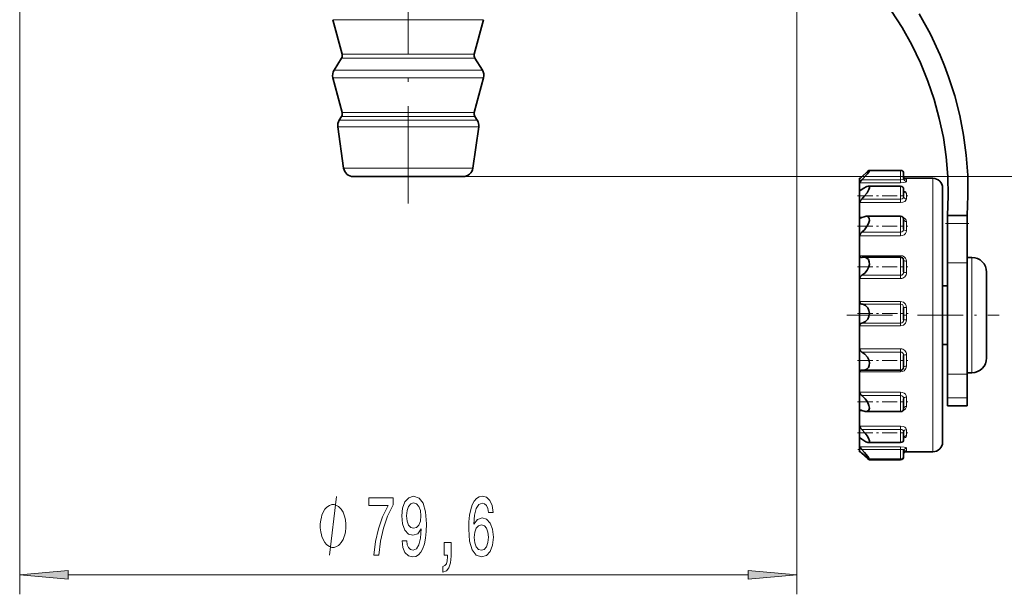
# Model space of a CAD drawing. Extents: x 0 to 210, y 0 to 297.
# Drawn here: x 89 to 139, y 82 to 111 of the extents above; entities that cross this region are included whole.
import ezdxf

# ---------------------------------------------------------------- set-up
doc = ezdxf.new("R2010")
doc.units = 0
doc.linetypes.add('DASHDOT', pattern=[18.5, 12, -3, 0.5, -3])

msp = doc.modelspace()

# ---------------------------------------------------------------- linework, layer by layer
at = {"color": 7, "lineweight": 13}
for p, q in [((88.855, 167.717), (88.855, 81.53)), ((128.655, 167.717), (128.655, 81.53)), ((110.604, 110.945), (104.897, 110.945)), ((112.613, 110.945), (110.604, 110.945)), ((110.391, 108.977), (105.342, 108.977)), ((110.377, 109.174), (105.371, 109.174)), ((112.138, 109.174), (110.377, 109.174)), ((112.168, 108.977), (110.391, 108.977)), ((110.604, 107.965), (104.897, 107.965)), ((110.576, 108.36), (104.956, 108.36)), ((112.554, 108.36), (110.576, 108.36)), ((112.613, 107.965), (110.604, 107.965)), ((110.391, 105.997), (105.342, 105.997)), ((110.377, 106.195), (105.371, 106.195)), ((112.138, 106.195), (110.377, 106.195)), ((112.168, 105.997), (110.391, 105.997)), ((110.485, 105.465), (105.147, 105.465)), ((110.451, 105.8), (105.218, 105.8)), ((112.292, 105.8), (110.451, 105.8)), ((112.363, 105.465), (110.485, 105.465)), ((110.342, 103.347), (105.444, 103.347)), ((112.065, 103.347), (110.342, 103.347)), ((111.57, 102.917), (163.677, 102.917)), ((111.57, 102.917), (175.017, 102.917)), ((133.975, 103.23), (133.975, 102.742)), ((131.875, 102.6), (133.975, 102.6)), ((131.986, 102.742), (133.975, 102.742)), ((133.975, 102.6), (133.975, 102.742)), ((133.975, 102.422), (133.975, 101.763)), ((134.275, 102.774), (134.275, 102.672)), ((135.625, 92.533), (135.625, 102.824)), ((131.927, 102.205), (131.875, 102.205)), ((134.275, 102.07), (134.275, 101.763)), ((131.875, 101.591), (133.975, 101.591)), ((131.986, 101.763), (133.975, 101.763)), ((133.975, 101.591), (133.975, 101.763)), ((133.975, 100.88), (133.975, 100.067)), ((132.033, 100.836), (131.875, 100.836)), ((134.275, 100.613), (134.275, 100.138)), ((137.375, 100.51), (136.375, 100.51)), ((131.875, 99.887), (133.975, 99.887)), ((131.986, 100.067), (133.975, 100.067)), ((133.975, 99.887), (133.975, 100.067)), ((133.975, 98.863), (131.875, 98.863)), ((133.975, 98.863), (133.975, 98.787)), ((133.975, 98.787), (133.975, 97.86)), ((134.275, 98.578), (134.275, 97.992)), ((137.375, 98.49), (136.375, 98.49)), ((137.625, 94.437), (137.625, 98.774)), ((131.986, 97.86), (133.975, 97.86)), ((133.975, 97.692), (133.975, 97.86)), ((131.875, 97.692), (133.975, 97.692)), ((138.375, 97.632), (138.373, 94.764)), ((138.375, 97.645), (138.375, 97.632)), ((133.975, 96.523), (131.875, 96.523)), ((133.975, 96.39), (131.986, 96.39)), ((133.975, 96.523), (133.975, 96.39)), ((133.975, 96.39), (133.975, 95.408)), ((134.275, 96.21), (134.275, 95.585)), ((131.986, 95.408), (133.975, 95.408)), ((133.975, 95.272), (133.975, 95.408)), ((131.875, 95.272), (133.975, 95.272)), ((137.625, 92.874), (137.625, 94.437)), ((138.373, 94.764), (138.375, 94.042)), ((133.975, 94.098), (131.875, 94.098)), ((133.975, 93.932), (131.986, 93.932)), ((133.975, 94.098), (133.975, 93.932)), ((133.975, 93.932), (133.975, 92.999)), ((138.375, 94.042), (138.375, 94.029)), ((134.275, 93.797), (134.275, 93.206)), ((131.875, 92.919), (133.975, 92.919)), ((133.975, 92.919), (133.975, 92.999)), ((137.375, 92.805), (136.375, 92.805)), ((135.625, 88.824), (135.625, 92.533)), ((133.975, 91.882), (131.875, 91.882)), ((133.975, 91.882), (133.975, 91.701)), ((133.975, 91.701), (131.986, 91.701)), ((133.975, 91.701), (133.975, 90.881)), ((134.275, 91.627), (134.275, 91.144)), ((137.375, 91.58), (136.375, 91.58)), ((131.875, 90.916), (132.045, 90.916)), ((133.975, 90.141), (131.875, 90.141)), ((133.975, 89.968), (131.986, 89.968)), ((133.975, 90.141), (133.975, 89.968)), ((133.975, 89.968), (133.975, 89.299)), ((134.275, 89.964), (134.275, 89.646)), ((131.875, 89.505), (131.932, 89.505)), ((133.975, 89.086), (131.875, 89.086)), ((133.975, 88.942), (131.986, 88.942)), ((133.975, 89.086), (133.975, 88.942)), ((133.975, 88.942), (133.975, 88.443)), ((134.275, 89.008), (134.275, 88.892)), ((132.002, 88.745), (131.986, 88.745)), ((133.975, 88.443), (133.975, 88.417)), ((91.345, 82.53), (126.164, 82.53))]:
    msp.add_line(p, q, dxfattribs=at)
at = {"color": 7, "linetype": 'DASHDOT', "lineweight": 13, "ltscale": 0.415401}
msp.add_line((108.755, 101.532), (108.755, 118.148), dxfattribs=at)
at = {"color": 7, "lineweight": 35}
for p, q in [((105.371, 109.174), (104.897, 110.945)), ((112.138, 109.174), (112.613, 110.945)), ((105.342, 108.977), (104.956, 108.36)), ((112.168, 108.977), (112.554, 108.36)), ((105.371, 106.195), (104.897, 107.965)), ((112.138, 106.195), (112.613, 107.965)), ((105.342, 105.997), (105.218, 105.8)), ((112.168, 105.997), (112.292, 105.8)), ((105.444, 103.347), (105.147, 105.465)), ((112.065, 103.347), (112.363, 105.465)), ((110.105, 102.917), (105.94, 102.917)), ((111.57, 102.917), (110.105, 102.917)), ((133.975, 103.23), (132.369, 103.23)), ((134.125, 103.08), (134.125, 102.818)), ((131.875, 102.804), (131.875, 102.824)), ((131.875, 102.824), (131.902, 102.824)), ((131.875, 102.6), (131.875, 102.804)), ((131.875, 102.205), (131.875, 102.6)), ((133.975, 102.422), (132.315, 102.422)), ((134.165, 102.824), (135.625, 102.824)), ((131.875, 101.591), (131.875, 102.205)), ((134.125, 102.272), (134.125, 101.89)), ((136.125, 92.768), (136.125, 102.324)), ((131.875, 100.836), (131.875, 101.591)), ((133.975, 100.88), (132.211, 100.88)), ((136.375, 100.51), (136.375, 100.924)), ((137.375, 100.924), (136.375, 100.924)), ((137.375, 100.51), (137.375, 100.924)), ((131.875, 99.887), (131.875, 100.836)), ((134.125, 100.73), (134.125, 100.23)), ((136.375, 100.51), (136.375, 98.49)), ((137.375, 100.51), (137.375, 98.49)), ((131.875, 98.863), (131.875, 99.887)), ((131.875, 97.692), (131.875, 98.863)), ((133.975, 98.787), (132.067, 98.787)), ((134.125, 98.637), (134.125, 98.038)), ((136.375, 98.49), (136.375, 92.805)), ((137.375, 98.774), (137.625, 98.774)), ((137.375, 98.49), (137.375, 92.805)), ((138.375, 97.65), (138.375, 98.024)), ((131.875, 96.523), (131.875, 97.692)), ((138.374, 96.874), (138.375, 97.604)), ((138.375, 97.65), (138.375, 97.645)), ((138.375, 97.624), (138.375, 97.646)), ((138.375, 97.645), (138.375, 97.631)), ((138.375, 97.618), (138.375, 97.624)), ((138.375, 97.604), (138.375, 97.618)), ((136.125, 97.324), (136.375, 97.324)), ((138.373, 95.822), (138.374, 96.874)), ((131.875, 95.898), (131.875, 96.523)), ((131.875, 95.272), (131.875, 95.898)), ((134.125, 96.219), (134.125, 95.58)), ((131.875, 94.098), (131.875, 95.272)), ((136.125, 94.324), (136.375, 94.324)), ((138.374, 94.773), (138.375, 94.044)), ((131.875, 92.919), (131.875, 94.098)), ((138.375, 94.044), (138.375, 94.029)), ((138.375, 94.029), (138.375, 94.023)), ((138.375, 93.624), (138.375, 94.023)), ((134.125, 93.753), (134.125, 93.15)), ((131.875, 92.533), (131.875, 92.919)), ((131.964, 93.007), (131.986, 93.005)), ((133.975, 92.999), (132.057, 92.999)), ((136.375, 92.805), (136.375, 91.58)), ((137.375, 92.874), (137.625, 92.874)), ((137.375, 92.805), (137.375, 91.58)), ((131.875, 91.882), (131.875, 92.533)), ((136.125, 89.324), (136.125, 92.768)), ((131.875, 90.916), (131.875, 91.882)), ((134.125, 91.537), (134.125, 91.031)), ((136.375, 91.58), (136.375, 91.174)), ((137.375, 91.58), (137.375, 91.174)), ((131.875, 90.141), (131.875, 90.916)), ((133.975, 90.881), (132.203, 90.881)), ((137.375, 91.174), (136.375, 91.174)), ((131.875, 89.505), (131.875, 90.141)), ((134.125, 89.839), (134.125, 89.449)), ((131.875, 89.086), (131.875, 89.505)), ((133.975, 89.299), (132.31, 89.299)), ((131.875, 88.856), (131.875, 89.086)), ((131.875, 88.824), (131.875, 88.856)), ((131.875, 88.856), (131.876, 88.856)), ((131.875, 88.824), (131.918, 88.824)), ((134.125, 88.862), (134.125, 88.593)), ((134.15, 88.824), (135.625, 88.824)), ((133.975, 88.443), (132.367, 88.443)), ((133.975, 88.417), (132.369, 88.417)), ((134.125, 88.592), (134.125, 88.567))]:
    msp.add_line(p, q, dxfattribs=at)
at = {"color": 7, "linetype": 'DASHDOT', "lineweight": 13, "ltscale": 0.0644}
msp.add_line((131.771, 101.922), (134.347, 101.922), dxfattribs=at)
at = {"color": 7, "linetype": 'DASHDOT', "lineweight": 13, "ltscale": 0.064518}
for p, q in [((131.77, 100.38), (134.351, 100.38)), ((131.77, 98.287), (134.351, 98.287)), ((131.77, 89.799), (134.351, 89.799))]:
    msp.add_line(p, q, dxfattribs=at)
at = {"color": 7, "linetype": 'DASHDOT', "lineweight": 13, "ltscale": 0.030007}
msp.add_line((137.475, 100.51), (136.275, 100.51), dxfattribs=at)
at = {"color": 7, "linetype": 'DASHDOT', "lineweight": 13, "ltscale": 0.195016}
msp.add_line((131.225, 95.824), (139.026, 95.824), dxfattribs=at)
at = {"color": 7, "linetype": 'DASHDOT', "lineweight": 13, "ltscale": 0.064657}
msp.add_line((131.77, 95.898), (134.356, 95.898), dxfattribs=at)
at = {"color": 7, "linetype": 'DASHDOT', "lineweight": 13, "ltscale": 0.064522}
for p, q in [((131.77, 93.499), (134.351, 93.499)), ((131.77, 91.381), (134.351, 91.381))]:
    msp.add_line(p, q, dxfattribs=at)
at = {"color": 7, "linetype": 'DASHDOT', "lineweight": 13, "ltscale": 0.059695}
msp.add_line((134.174, 88.943), (131.787, 88.943), dxfattribs=at)
at = {"color": 7, "lineweight": 35}
for points in [[(136.375, 100.924), (136.414, 101.922), (136.391, 102.922), (136.307, 103.919), (136.162, 104.909), (135.956, 105.888), (135.692, 106.852), (135.371, 107.798), (134.986, 108.738), (134.545, 109.652), (134.05, 110.537), (133.503, 111.389)], [(137.375, 100.924), (137.423, 101.952), (137.41, 102.982), (137.335, 104.011), (137.199, 105.033), (137.003, 106.045), (136.747, 107.044), (136.434, 108.026), (136.227, 108.583), (136.002, 109.133), (135.498, 110.207), (134.924, 111.246)], [(131.876, 102.804), (131.877, 102.804), (131.879, 102.806), (131.896, 102.818), (131.986, 102.902)], [(131.986, 102.742), (132.27, 103.06), (132.356, 103.18), (132.375, 103.218), (132.375, 103.224), (132.375, 103.226), (132.373, 103.228), (132.372, 103.229), (132.369, 103.23)], [(132.369, 103.23), (132.364, 103.229), (132.348, 103.222), (132.277, 103.17), (131.986, 102.902)], [(131.875, 102.6), (131.877, 102.607), (131.889, 102.629), (131.986, 102.742)], [(131.986, 101.763), (132.132, 101.92), (132.26, 102.09), (132.351, 102.257), (132.373, 102.331), (132.374, 102.378), (132.367, 102.396), (132.35, 102.414), (132.315, 102.422)], [(132.315, 102.422), (132.241, 102.405), (132.063, 102.303), (131.986, 102.245)], [(131.889, 102.192), (131.907, 102.196), (131.986, 102.245)], [(131.875, 101.591), (131.882, 101.621), (131.938, 101.711), (131.986, 101.763)], [(131.986, 100.067), (132.117, 100.19), (132.233, 100.335), (132.299, 100.445), (132.349, 100.561), (132.374, 100.671), (132.368, 100.769), (132.333, 100.834), (132.275, 100.87), (132.211, 100.88)], [(132.211, 100.88), (132.101, 100.861), (131.986, 100.813)], [(131.875, 99.887), (131.882, 99.926), (131.939, 100.022), (131.986, 100.067)], [(131.875, 98.863), (131.88, 98.831), (131.903, 98.797), (131.921, 98.786), (131.962, 98.778)], [(131.986, 97.86), (132.139, 97.971), (132.269, 98.128), (132.336, 98.26), (132.372, 98.406), (132.368, 98.545), (132.321, 98.661), (132.22, 98.752), (132.092, 98.786), (132.067, 98.787)], [(131.875, 97.692), (131.882, 97.736), (131.911, 97.795), (131.986, 97.86)], [(132.375, 95.903), (132.352, 96.059), (132.287, 96.194), (132.174, 96.31), (132.038, 96.377), (131.986, 96.39)], [(132.375, 95.903), (132.352, 95.746), (132.287, 95.61), (132.174, 95.491), (132.038, 95.421), (131.986, 95.408)], [(131.875, 94.098), (131.882, 94.054), (131.911, 93.996), (131.986, 93.932)], [(132.057, 92.999), (132.205, 93.03), (132.269, 93.072), (132.321, 93.132), (132.367, 93.246), (132.373, 93.383), (132.338, 93.531), (132.271, 93.666), (132.141, 93.822), (131.986, 93.932)], [(131.875, 92.919), (131.895, 92.977), (131.939, 93.004), (131.964, 93.007)], [(131.875, 91.882), (131.882, 91.843), (131.939, 91.746), (131.986, 91.701)], [(132.203, 90.881), (132.286, 90.897), (132.347, 90.95), (132.375, 91.062), (132.351, 91.203), (132.272, 91.376), (132.16, 91.532), (131.986, 91.701)], [(131.875, 90.141), (131.882, 90.111), (131.938, 90.02), (131.986, 89.968)], [(132.31, 89.299), (132.35, 89.309), (132.372, 89.342), (132.374, 89.391), (132.33, 89.52), (132.254, 89.65), (132.16, 89.778), (131.986, 89.968)], [(131.89, 89.519), (131.911, 89.514), (131.986, 89.468)], [(131.986, 89.468), (132.195, 89.333), (132.287, 89.301), (132.31, 89.299)], [(131.875, 89.086), (131.877, 89.078), (131.889, 89.055), (131.986, 88.942)], [(131.876, 88.856), (131.877, 88.856), (131.88, 88.854), (131.898, 88.841), (131.986, 88.761)], [(132.367, 88.443), (132.371, 88.444), (132.374, 88.446), (132.375, 88.45), (132.373, 88.462), (132.354, 88.502), (132.295, 88.587), (132.128, 88.789), (131.986, 88.942)], [(131.986, 88.761), (132.203, 88.56), (132.298, 88.482), (132.351, 88.448), (132.363, 88.444), (132.367, 88.443)], [(132.369, 88.417), (132.364, 88.418), (132.348, 88.425), (132.277, 88.477), (131.986, 88.745)]]:
    msp.add_lwpolyline(points, dxfattribs=at)
at = {"color": 7, "lineweight": 13}
for points in [[(133.975, 102.742), (134.078, 102.759), (134.111, 102.78), (134.125, 102.818)], [(133.975, 102.6), (134.112, 102.608), (134.225, 102.633), (134.264, 102.653), (134.273, 102.664), (134.275, 102.672)], [(133.975, 101.763), (134.045, 101.776), (134.099, 101.813), (134.125, 101.89)], [(134.275, 102.07), (134.266, 102.105), (134.238, 102.137), (134.127, 102.188)], [(133.975, 101.591), (134.093, 101.605), (134.194, 101.646), (134.264, 101.716), (134.275, 101.763)], [(134.275, 100.613), (134.264, 100.676), (134.23, 100.734), (134.172, 100.783), (134.097, 100.818)], [(133.975, 100.067), (134.035, 100.079), (134.084, 100.114), (134.115, 100.166), (134.125, 100.23)], [(133.975, 99.887), (134.071, 99.9), (134.158, 99.938), (134.223, 99.995), (134.264, 100.067), (134.275, 100.138)], [(134.275, 98.578), (134.262, 98.663), (134.223, 98.742), (134.156, 98.807), (134.071, 98.848), (133.975, 98.863)], [(133.975, 97.86), (134.035, 97.874), (134.084, 97.912), (134.115, 97.969), (134.125, 98.038)], [(134.275, 96.21), (134.263, 96.303), (134.223, 96.39), (134.115, 96.487), (133.975, 96.523)], [(134.125, 96.219), (134.111, 96.297), (134.066, 96.357), (133.975, 96.39)], [(134.275, 96.21), (134.152, 96.214), (134.131, 96.216), (134.127, 96.217), (134.126, 96.218), (134.125, 96.219)], [(133.975, 95.272), (134.117, 95.308), (134.223, 95.406), (134.263, 95.492), (134.275, 95.585)], [(133.975, 95.408), (134.035, 95.421), (134.084, 95.458), (134.115, 95.514), (134.125, 95.58)], [(134.125, 93.753), (134.115, 93.823), (134.084, 93.881), (134.035, 93.918), (133.975, 93.932)], [(133.975, 92.919), (134.071, 92.933), (134.158, 92.976), (134.247, 93.081), (134.275, 93.206)], [(134.275, 91.627), (134.262, 91.703), (134.223, 91.772), (134.156, 91.831), (134.072, 91.868), (133.975, 91.882)], [(134.125, 91.537), (134.115, 91.603), (134.084, 91.655), (134.034, 91.69), (133.975, 91.701)], [(134.088, 90.932), (134.166, 90.966), (134.228, 91.018), (134.274, 91.12), (134.275, 91.144)], [(134.275, 89.964), (134.246, 90.04), (134.192, 90.087), (134.118, 90.12), (133.975, 90.141)], [(134.125, 89.839), (134.115, 89.891), (134.084, 89.933), (134.034, 89.959), (133.975, 89.968)], [(134.126, 89.522), (134.22, 89.561), (134.253, 89.589), (134.275, 89.646)], [(134.275, 89.008), (134.271, 89.02), (134.264, 89.028), (134.239, 89.044), (134.161, 89.068), (133.975, 89.086)], [(134.125, 88.862), (134.111, 88.902), (134.066, 88.928), (133.975, 88.942)], [(134.197, 88.866), (134.253, 88.877), (134.269, 88.883), (134.273, 88.887), (134.275, 88.892)], [(104.727, 83.53), (105.087, 86.53)]]:
    msp.add_lwpolyline(points, dxfattribs=at)
for points in [[(106.987, 83.53), (107.249, 83.53), (107.335, 84.243), (107.485, 84.909), (107.698, 85.527), (107.975, 86.106), (107.975, 86.465), (106.741, 86.465), (106.741, 86.071), (107.726, 86.071), (107.441, 85.488), (107.226, 84.878), (107.075, 84.23)], [(108.437, 84.273), (108.476, 83.932), (108.587, 83.668), (108.764, 83.504), (108.997, 83.443), (109.15, 83.473), (109.287, 83.551), (109.404, 83.685), (109.503, 83.875), (109.581, 84.113), (109.638, 84.407), (109.671, 84.744), (109.684, 85.133), (109.64, 85.743), (109.513, 86.188), (109.311, 86.456), (109.033, 86.551), (108.779, 86.473), (108.587, 86.266), (108.463, 85.946), (108.421, 85.544), (108.463, 85.129), (108.585, 84.813), (108.766, 84.615), (108.997, 84.55), (109.241, 84.632), (109.425, 84.883), (109.383, 84.403), (109.3, 84.061), (109.173, 83.858), (109, 83.793), (108.865, 83.824), (108.766, 83.919), (108.701, 84.07), (108.675, 84.273)], [(113.104, 85.721), (113.055, 86.071), (112.941, 86.331), (112.765, 86.495), (112.536, 86.551), (112.383, 86.521), (112.251, 86.439), (112.134, 86.305), (112.036, 86.115), (111.958, 85.877), (111.901, 85.587), (111.865, 85.246), (111.854, 84.861), (111.896, 84.247), (112.023, 83.802), (112.228, 83.534), (112.508, 83.443), (112.759, 83.521), (112.951, 83.724), (113.076, 84.044), (113.12, 84.45), (113.076, 84.861), (112.957, 85.177), (112.772, 85.375), (112.544, 85.445), (112.298, 85.358), (112.114, 85.112), (112.153, 85.587), (112.236, 85.929), (112.363, 86.132), (112.539, 86.201), (112.669, 86.167), (112.767, 86.076), (112.832, 85.924), (112.866, 85.721)], [(105.567, 85.03), (105.567, 85.13), (105.537, 85.33), (105.507, 85.48), (105.477, 85.58), (105.417, 85.73), (105.327, 85.88), (105.237, 85.98), (105.177, 86.03), (105.087, 86.08), (104.967, 86.13), (104.907, 86.13), (104.847, 86.13), (104.727, 86.08), (104.637, 86.03), (104.577, 85.98), (104.487, 85.88), (104.397, 85.73), (104.337, 85.58), (104.307, 85.48), (104.277, 85.33), (104.247, 85.13), (104.247, 85.03), (104.247, 84.93), (104.277, 84.73), (104.307, 84.58), (104.337, 84.48), (104.397, 84.33), (104.487, 84.18), (104.577, 84.08), (104.637, 84.03), (104.727, 83.98), (104.847, 83.93), (104.907, 83.93), (104.967, 83.93), (105.087, 83.98), (105.177, 84.03), (105.237, 84.08), (105.327, 84.18), (105.417, 84.33), (105.477, 84.48), (105.507, 84.58), (105.537, 84.73), (105.567, 84.93)], [(108.673, 85.548), (108.699, 85.816), (108.771, 86.028), (108.885, 86.162), (109.033, 86.21), (109.186, 86.162), (109.303, 86.028), (109.376, 85.821), (109.404, 85.553), (109.376, 85.28), (109.303, 85.077), (109.184, 84.952), (109.025, 84.909), (108.883, 84.952), (108.771, 85.077), (108.699, 85.276)], [(112.868, 84.446), (112.84, 84.174), (112.767, 83.966), (112.651, 83.828), (112.505, 83.785), (112.352, 83.828), (112.236, 83.962), (112.16, 84.169), (112.137, 84.442), (112.163, 84.71), (112.236, 84.913), (112.355, 85.043), (112.516, 85.09), (112.656, 85.043), (112.767, 84.917), (112.84, 84.714)], [(110.592, 83.53), (110.765, 83.53), (110.765, 83.448), (110.752, 83.24), (110.711, 83.093), (110.638, 82.998), (110.529, 82.95), (110.529, 82.656), (110.708, 82.726), (110.841, 82.886), (110.921, 83.141), (110.95, 83.482), (110.95, 84.178), (110.592, 84.178)], [(91.345, 82.748), (88.855, 82.53), (91.345, 82.312)], [(126.164, 82.312), (128.655, 82.53), (126.164, 82.748)]]:
    msp.add_lwpolyline(points, close=True, dxfattribs=at)
at = {"color": 7, "lineweight": 35}
for centre, radius, start, end in [((105.13, 109.109), 0.25, 327.9652, 15), ((112.38, 109.109), 0.25, 165, 212.0348), ((105.38, 108.095), 0.5, 147.9652, 195), ((112.13, 108.095), 0.5, 345, 32.0348), ((105.13, 106.13), 0.25, 327.9652, 15), ((112.38, 106.13), 0.25, 165, 212.0348), ((105.642, 105.534), 0.5, 147.9652, 188), ((111.868, 105.534), 0.5, 352, 32.0348), ((105.94, 103.417), 0.5, 188, 270), ((111.57, 103.417), 0.5, 270, 352), ((133.975, 103.08), 0.15, 360, 90), ((134.264, 102.92), 0.139, 179.0321, 248.8586), ((133.975, 102.272), 0.15, 360, 90), ((135.625, 102.324), 0.5, 0, 90), ((131.887, 102.204), 0.0119, 173.4498, 277.8689), ((134.193, 102.202), 0.0676, 178.559, 221.0202), ((133.975, 100.73), 0.15, 360, 90), ((131.914, 100.832), 0.0385, 174.08, 277.1399), ((131.908, 100.948), 0.156, 273.9539, 299.918), ((131.961, 98.917), 0.139, 270.2233, 280.23), ((132.068, 98.322), 0.465, 90.2168, 100.226), ((133.975, 98.637), 0.15, 9.4137, 90), ((137.625, 98.024), 0.75, 0, 90), ((700.807, 95.864), 562.434, 179.82003, 180.11116), ((132.008, 96.521), 0.133, 179.1735, 260.3413), ((132.012, 95.274), 0.136, 100.9839, 180.5642), ((137.625, 93.624), 0.75, 270, 360), ((132.058, 93.464), 0.465, 261.0339, 269.8416), ((133.975, 93.149), 0.15, 270, 346.7641), ((131.916, 90.92), 0.0406, 82.9308, 185.8568), ((131.912, 90.807), 0.154, 61.1799, 86.4756), ((133.975, 91.031), 0.15, 270, 360), ((131.888, 89.506), 0.0131, 82.1849, 186.5029), ((133.975, 89.449), 0.15, 270, 360), ((134.188, 89.515), 0.0623, 140.4879, 181.3202), ((135.625, 89.324), 0.5, 270, 360), ((130.325, 87.051), 2.372, 45.5557, 48.345), ((134.269, 88.725), 0.144, 136.3755, 180.0974), ((134.261, 88.747), 0.136, 113.4169, 181.1004), ((133.975, 88.593), 0.15, 270, 360), ((133.975, 88.567), 0.15, 270, 0)]:
    msp.add_arc(centre, radius, start, end, dxfattribs=at)
at = {"color": 7, "lineweight": 13}
for centre, radius, start, end in [((134.275, 102.923), 0.149, 180.2367, 270.2348), ((133.972, 98.637), 0.154, 359.8546, 9.2914), ((133.978, 97.99), 0.297, 269.4469, 0.4417), ((133.977, 93.8), 0.298, 359.3471, 90.359), ((133.971, 93.15), 0.155, 346.9828, 0.2633), ((134.273, 88.859), 0.148, 89.132, 179.1049)]:
    msp.add_arc(centre, radius, start, end, dxfattribs=at)
for centre, major_axis, ratio, start_param, end_param in [((134.275, 102.818), (0.15, 0), 0.978313, 3.141593, 4.712389), ((132.591, 102.65), (1.684, 0.124), 0.054632, 6.279122, 6.569584), ((134.275, 102.204), (0.15, 0), 0.892336, 3.141593, 4.712389), ((134.275, 101.89), (0.15, 0), 0.84847, 3.141593, 4.712389), ((134.275, 100.715), (0.15, 0), 0.684143, 3.141593, 4.712389), ((134.275, 100.23), (0.15, 0), 0.61629, 3.141593, 4.712389), ((134.275, 98.637), (0.15, 0), 0.393433, 3.141593, 4.712389), ((134.275, 98.038), (0.15, 0), 0.309775, 3.141593, 4.712389), ((134.275, 95.58), (0.15, 0), 0.034102, 1.570796, 3.141593), ((134.275, 93.753), (0.15, 0), 0.289562, 1.570796, 3.141593), ((134.275, 93.15), (0.15, 0), 0.373867, 1.570796, 3.141593), ((134.275, 91.537), (0.15, 0), 0.599467, 1.570796, 3.141593), ((134.275, 91.043), (0.15, 0), 0.668538, 1.570796, 3.141593), ((134.275, 89.839), (0.15, 0), 0.837068, 1.570796, 3.141593), ((134.275, 89.513), (0.15, 0), 0.882573, 1.570796, 3.141593), ((134.275, 88.744), (0.15, 0), 0.990157, 1.570796, 3.141593)]:
    msp.add_ellipse(centre, major_axis=major_axis, ratio=ratio, start_param=start_param, end_param=end_param, dxfattribs=at)
at = {"color": 7, "lineweight": 35}
msp.add_ellipse((131.828, 91.46), major_axis=(0.494, -0.538), ratio=0.430213, start_param=5.443048, end_param=5.906843, dxfattribs=at)
at = {"color": 7, "lineweight": 13}
for points in [[(91.345, 82.748), (88.855, 82.53), (91.345, 82.748), (91.345, 82.312)], [(126.164, 82.312), (128.655, 82.53), (126.164, 82.312), (126.164, 82.748)]]:
    msp.add_solid(points, dxfattribs=at)

doc.saveas('drawing.dxf')
